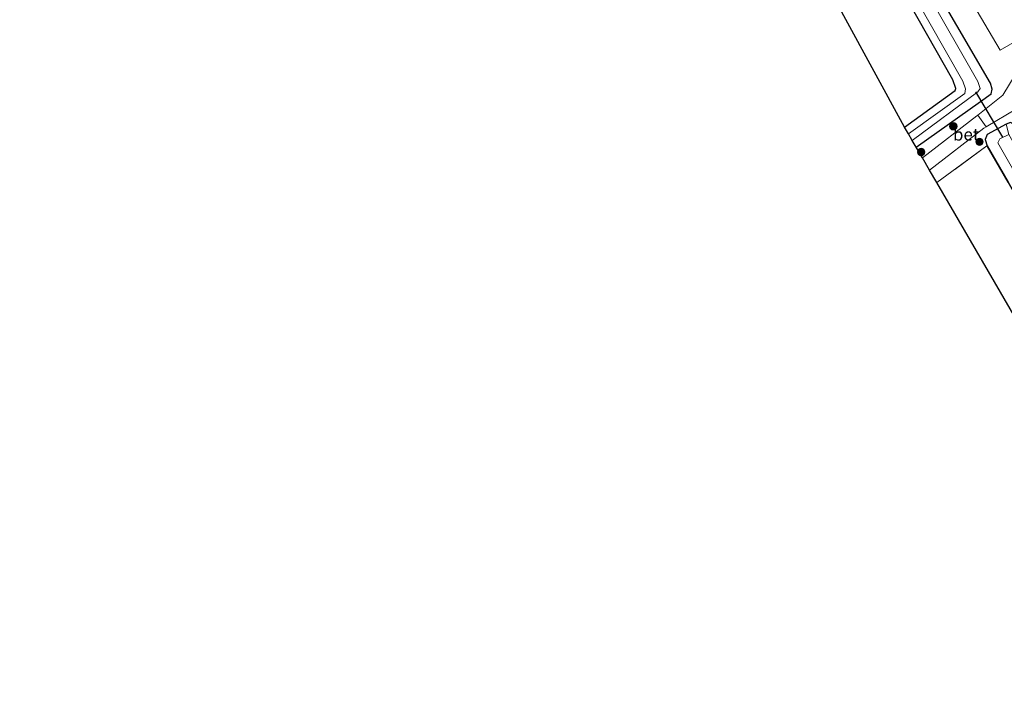
# Model space of a CAD drawing. Units: metres. Extents: x 193296 to 198163, y 543750 to 550000.
# Drawn here: x 193635 to 193834, y 548572 to 548709 of the extents above; entities that cross this region are included whole.
import ezdxf
from ezdxf.enums import TextEntityAlignment as Align

# ---------------------------------------------------------------- set-up
doc = ezdxf.new("R2010")
doc.units = ezdxf.units.M
doc.linetypes.add('IE-TERREINAFSCHEIDING', pattern=[10, 8, -2])
doc.layers.get('0').update_dxf_attribs({"lineweight": 25})
for name, color, linetype, lineweight in [('B-ME-GR-BOMENSTRUIKEN-GV-B6', 93, 'Continuous', 18), ('B-ME-GR-BOOM-S-B1', 93, 'Continuous', 18), ('B-ME-IE-GRASLAND-GV-B6', 93, 'Continuous', 18), ('B-ME-IE-GRONDWERKLIJN-GROND_INGERICHT-GV-B6', 253, 'Continuous', 18), ('B-ME-IE-TERREINAFSCHEIDING-RASTERHEKWERK-L-B1', 8, 'IE-TERREINAFSCHEIDING', 18), ('B-ME-OG-WATER-GV-B6', 153, 'Continuous', 18), ('B-ME-VH-VERH_SOORT-BETON-OVERIG-GV-B6', 8, 'IE-TERREINAFSCHEIDING-NATUURLIJK-HOUTWAL', 18), ('B-ME-VH-VERH_SOORT-KLINKERS-GV-B6', 8, 'IE-TERREINAFSCHEIDING-NATUURLIJK-HOUTWAL', 18)]:
    doc.layers.add(name, color=color, linetype=linetype, lineweight=lineweight)
for name, color, linetype in [('B-ME-GW-INSTEEKWATERGANG-L-B1', 10, 'Continuous'), ('B-ME-KG-KADASTRAAL-OPNAMEDTMGRENS-L-B1', 10, 'Continuous'), ('B-ME-KW-DUIKER-L-B1', 10, 'Continuous')]:
    doc.layers.add(name, color=color, linetype=linetype)
doc.styles.add('NLCS-ISO', font='NLCS-ISO.TTF')
doc.linetypes.add('IE-TERREINAFSCHEIDING-NATUURLIJK-HOUTWAL', pattern='A,7,-1.5,[67,NLCS.SHX,S=0.75,R=45,X=0,Y=0],-1.5,7,-1.5,[70,NLCS.SHX,S=0.75,R=0,X=0,Y=0],-1.5', length=20)

# ---------------------------------------------------------------- blocks, each defined once
blk = doc.blocks.new('boom')
h = blk.add_hatch(color=256)
edge = h.paths.add_edge_path()
edge.add_arc((0, 0), 0.75, 0, 360)
blk.add_circle((0, 0), 0.75)

msp = doc.modelspace()

# ---------------------------------------------------------------- linework, layer by layer
at = {"layer": 'B-ME-GR-BOMENSTRUIKEN-GV-B6'}
msp.add_polyline3d([(193836.281, 548704.813, 0.47), (193832.788, 548702.835, 0.47), (193802.125, 548755.018, 0.47)], dxfattribs=at)
at = {"layer": 'B-ME-GW-INSTEEKWATERGANG-L-B1'}
for points in [[(193813.545, 548687.293, -0.457), (193823.761, 548694.674, -0.463), (193823.853, 548695.12, -0.463), (193823.275, 548696.858, -0.463), (193780.457, 548772.297, -0.633), (193752.113, 548823.155, -0.623), (193743.6, 548839.675, -0.363), (193743.271, 548840.411, -0.253), (193742.354, 548842.971, -0.29), (193740.656, 548853.588, -0.297), (193737.021, 548870.817, -0.64), (193730.948, 548892.988, -0.55), (193723.929, 548913.701, -0.533), (193721.791, 548919.263, -0.453), (193718.772, 548925.338, -0.45), (193707.146, 548947.409, -0.43), (193686.577, 548986.911, -0.407), (193667.245, 549025.11, -0.36), (193662.099, 549035.455, -0.167), (193661.436, 549036.512, -0.151)], [(193815.898, 548683.242, 0.24), (193828.872, 548692.484, 0.213), (193830.994, 548694.014, 0.213), (193831.187, 548694.985, 0.213), (193830.86, 548696.206, 0.213), (193797.858, 548752.813, -0.097), (193769.803, 548802.458, -0.133), (193756.825, 548826.282, -0.14), (193752.629, 548835.009, -0.153), (193748.363, 548845.792, -0.153)], [(193847.811, 548628.338, 0.493), (193860.21, 548637.209, 0.293), (193861.64, 548638.735, 0.28), (193862.459, 548640.443, 0.28), (193861.927, 548641.471, 0.28), (193835.466, 548687.919, 0.187), (193834.893, 548688.227, 0.247), (193834.027, 548687.917, 0.25), (193830.182, 548685.852, 0.18), (193829.775, 548684.779, 0.173), (193830.183, 548683.55, 0.173), (193834.396, 548676.221, 0.16), (193856.055, 548638.148, 0.09), (193855.59, 548637.406, 0.02), (193854.45, 548636.531, 0.02), (193846.486, 548630.609, 0.167)]]:
    msp.add_polyline3d(points, dxfattribs=at)
at = {"layer": 'B-ME-IE-GRASLAND-GV-B6'}
for points in [[(193814.34, 548685.924, -1.34), (193813.545, 548687.293, -0.457), (193823.761, 548694.674, -0.463), (193823.853, 548695.12, -0.463), (193823.275, 548696.858, -0.463), (193780.457, 548772.297, -0.633), (193752.113, 548823.155, -0.623), (193743.6, 548839.675, -0.363), (193743.271, 548840.411, -0.253), (193744.537, 548841.082, -1.337), (193752.702, 548824.105, -1.337), (193760.592, 548809.846, -1.337), (193788.796, 548760.711, -1.337), (193825.315, 548696.584, -1.34), (193825.842, 548695.009, -1.34), (193825.664, 548694.065, -1.34), (193814.34, 548685.924, -1.34)], [(193802.125, 548755.018, 0.47), (193832.788, 548702.835, 0.47), (193836.281, 548704.813, 0.47), (193838.102, 548701.622, 0.587), (193833.351, 548693.774, 0.267), (193828.282, 548689.714, 0.173), (193828.12, 548689.584, 0.16), (193817.128, 548681.126, 0.08), (193815.898, 548683.242, 0.24), (193828.872, 548692.484, 0.213), (193830.994, 548694.014, 0.213), (193831.187, 548694.985, 0.213), (193830.86, 548696.206, 0.213), (193797.858, 548752.813, -0.097)], [(193797.858, 548752.813, -0.097), (193830.86, 548696.206, 0.213), (193831.187, 548694.985, 0.213), (193830.994, 548694.014, 0.213), (193828.872, 548692.484, 0.213), (193815.898, 548683.242, 0.24), (193815.096, 548684.623, -1.34), (193828.316, 548694.421, -1.353), (193828.79, 548695.072, -1.353), (193828.304, 548696.479, -1.36), (193826.991, 548698.861, -1.36), (193796.879, 548751.558, -1.36)], [(193834.353, 548676.196, 0.16), (193830.137, 548683.529, 0.173), (193820.046, 548676.111, 0.18), (193818.577, 548678.631, 0.143), (193829.488, 548687.072, 0.183), (193829.976, 548687.361, 0.173), (193836.12, 548690.994, 0.337)], [(193846.486, 548630.609, 0.167), (193854.45, 548636.531, 0.02), (193855.59, 548637.406, 0.02), (193856.055, 548638.148, 0.09), (193834.396, 548676.221, 0.16), (193830.183, 548683.55, 0.173), (193829.775, 548684.779, 0.173), (193830.182, 548685.852, 0.18), (193834.027, 548687.917, 0.25), (193834.567, 548685.798, -1.24), (193832.747, 548684.967, -1.23), (193832.327, 548684.105, -1.23), (193858.07, 548639.027, -1.287), (193858.371, 548637.873, -0.933), (193847.236, 548629.324, -0.72), (193846.486, 548630.609, 0.167)], [(193834.027, 548687.917, 0.25), (193830.182, 548685.852, 0.18), (193829.775, 548684.779, 0.173), (193830.183, 548683.55, 0.173), (193834.396, 548676.221, 0.16)]]:
    msp.add_polyline3d(points, dxfattribs=at)
at = {"layer": 'B-ME-IE-GRONDWERKLIJN-GROND_INGERICHT-GV-B6'}
for points in [[(193734.433, 548832.596, -0.53), (193739.082, 548835.143, -0.503), (193739.658, 548836.415, -0.463), (193738.987, 548838.592, -0.39), (193739.027, 548839.902, -0.253), (193742.407, 548840.853, -0.253), (193743.271, 548840.411, -0.253), (193743.6, 548839.675, -0.363), (193752.113, 548823.155, -0.623), (193780.457, 548772.297, -0.633), (193823.275, 548696.858, -0.463), (193823.853, 548695.12, -0.463), (193823.761, 548694.674, -0.463), (193813.545, 548687.293, -0.457), (193734.433, 548832.596, -0.53)], [(193820.046, 548676.111, 0.18), (193830.137, 548683.529, 0.173), (193834.353, 548676.196, 0.16), (193855.997, 548638.149, 0.09), (193855.552, 548637.44, 0.02), (193854.42, 548636.571, 0.02), (193846.456, 548630.649, 0.167), (193820.046, 548676.111, 0.18)]]:
    msp.add_polyline3d(points, dxfattribs=at)
at = {"layer": 'B-ME-IE-TERREINAFSCHEIDING-RASTERHEKWERK-L-B1'}
msp.add_line((193830.137, 548683.529, 0.173), (193820.046, 548676.111, 0.18), dxfattribs=at)
msp.add_polyline3d([(193830.137, 548683.529, 0.173), (193834.353, 548676.196, 0.16), (193855.997, 548638.149, 0.09), (193855.552, 548637.44, 0.02), (193854.42, 548636.571, 0.02), (193846.456, 548630.649, 0.167)], dxfattribs=at)
at = {"layer": 'B-ME-KG-KADASTRAAL-OPNAMEDTMGRENS-L-B1'}
msp.add_polyline3d([(193879.886, 548571.897, -0.079), (193852.536, 548620.221, -0.045), (193850.091, 548624.429, 0.24), (193848.548, 548627.074, 0.277), (193847.811, 548628.338, 0.493), (193847.236, 548629.324, -0.72), (193846.486, 548630.609, 0.167), (193846.456, 548630.649, 0.167), (193820.046, 548676.111, 0.18), (193818.577, 548678.631, 0.143), (193817.128, 548681.126, 0.08), (193815.898, 548683.242, 0.24), (193815.096, 548684.623, -1.34), (193814.34, 548685.924, -1.34), (193813.545, 548687.293, -0.457), (193734.433, 548832.596, -0.53), (193734.124, 548833.72, -1.393), (193733.201, 548837.081, -1.343), (193732.792, 548838.57, -0.427), (193728.589, 548851.8, -0.445), (193713.577, 548908.546, -0.576), (193635.16, 549029.175, -0.427)], dxfattribs=at)
at = {"layer": 'B-ME-KW-DUIKER-L-B1'}
msp.add_line((193833.367, 548685.314, -1.327), (193827.936, 548694.417, -1.327), dxfattribs=at)
at = {"layer": 'B-ME-OG-WATER-GV-B6'}
for points in [[(193796.879, 548751.558, -1.36), (193826.991, 548698.861, -1.36), (193828.304, 548696.479, -1.36), (193828.79, 548695.072, -1.353), (193828.316, 548694.421, -1.353), (193815.096, 548684.623, -1.34), (193814.34, 548685.924, -1.34), (193825.664, 548694.065, -1.34), (193825.842, 548695.009, -1.34), (193825.315, 548696.584, -1.34), (193788.796, 548760.711, -1.337)], [(193859.671, 548638.735, -0.933), (193858.371, 548637.873, -0.933), (193858.07, 548639.027, -1.287), (193832.327, 548684.105, -1.23), (193832.747, 548684.967, -1.23), (193834.567, 548685.798, -1.24), (193860.147, 548640.628, -1.113), (193860.372, 548639.859, -1.047), (193859.671, 548638.735, -0.933)]]:
    msp.add_polyline3d(points, dxfattribs=at)
at = {"layer": 'B-ME-VH-VERH_SOORT-BETON-OVERIG-GV-B6'}
msp.add_polyline3d([(193829.976, 548687.361, 0.173), (193829.488, 548687.072, 0.183), (193818.577, 548678.631, 0.143), (193817.128, 548681.126, 0.08), (193828.12, 548689.584, 0.16), (193828.282, 548689.714, 0.173), (193829.976, 548687.361, 0.173)], dxfattribs=at)
at = {"layer": 'B-ME-VH-VERH_SOORT-KLINKERS-GV-B6'}
msp.add_polyline3d([(193829.976, 548687.361, 0.173), (193828.282, 548689.714, 0.173), (193833.351, 548693.774, 0.267), (193838.102, 548701.622, 0.587), (193845.308, 548689.261, 0.587), (193842.116, 548690.768, 0.467), (193839.027, 548691.042, 0.45), (193836.12, 548690.994, 0.337), (193829.976, 548687.361, 0.173)], dxfattribs=at)

# ---------------------------------------------------------------- block references
at = {"layer": 'B-ME-GR-BOOM-S-B1', "rotation": 90}
for p in [(193823.365, 548687.48, 0.243), (193828.644, 548684.342, 0.071), (193816.892, 548682.307, 0.117)]:
    msp.add_blockref('boom', p, dxfattribs=at)

# ---------------------------------------------------------------- texts
at = {"layer": 'B-ME-VH-VERH_SOORT-BETON-OVERIG-GV-B6', "ltscale": 0.2, "style": 'NLCS-ISO'}
msp.add_text('bet', height=2.5, dxfattribs=at).set_placement((193825.9353, 548685.8356), align=Align.MIDDLE_CENTER)

doc.saveas('drawing.dxf')
